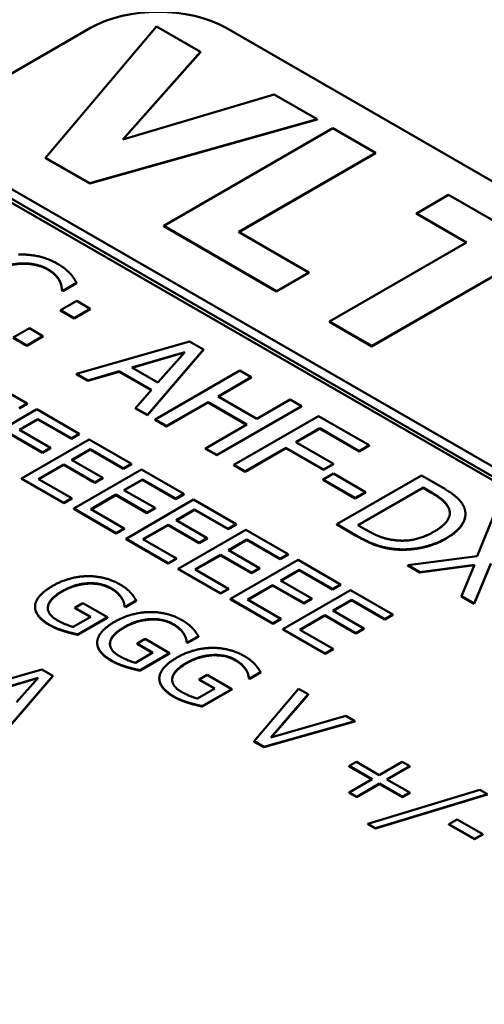
# Model space of a CAD drawing. Units: millimetres. Extents: x 0 to 1188, y 0 to 840.
# Drawn here: x 909 to 915, y 377 to 391 of the extents above; entities that cross this region are included whole.
import ezdxf

# ---------------------------------------------------------------- set-up
doc = ezdxf.new("R2010")
doc.units = ezdxf.units.MM
doc.header["$LTSCALE"] = 2
doc.layers.add('Sichtbar (ISO)', color=7, linetype='Continuous', lineweight=50)
doc.layers.add('Sichtbar schmal (ISO)', color=7, linetype='Continuous', lineweight=35)

msp = doc.modelspace()

# ---------------------------------------------------------------- linework, layer by layer
at = {"layer": 'Sichtbar (ISO)'}
for p, q in [((907.492, 388.957), (909.989, 390.399)), ((910.907, 390.419), (909.36, 388.59)), ((911.521, 390.065), (910.907, 390.419)), ((911.875, 390.399), (954.773, 365.632)), ((910.436, 388.845), (911.521, 390.065)), ((911.521, 390.059), (910.442, 388.847)), ((911.521, 390.059), (911.521, 390.065)), ((912.546, 389.472), (910.436, 388.845)), ((913.144, 389.127), (912.546, 389.472)), ((909.977, 388.234), (913.144, 389.127)), ((913.144, 389.122), (909.977, 388.229)), ((913.144, 389.122), (913.144, 389.127)), ((907.326, 388.917), (952.112, 363.06)), ((952.23, 363.128), (907.444, 388.985)), ((913.364, 389), (911.007, 387.64)), ((913.956, 388.659), (913.364, 389)), ((952.111, 363.006), (907.327, 388.862)), ((912.048, 387.557), (913.956, 388.659)), ((913.956, 388.653), (912.052, 387.554)), ((913.956, 388.653), (913.956, 388.659)), ((909.36, 388.59), (909.977, 388.234)), ((909.36, 388.585), (909.36, 388.59)), ((909.977, 388.229), (909.36, 388.585)), ((909.977, 388.229), (909.977, 388.234)), ((914.974, 388.071), (914.525, 387.812)), ((916.96, 386.924), (914.974, 388.071)), ((914.525, 387.812), (915.222, 387.409)), ((914.525, 387.806), (914.525, 387.812)), ((915.218, 387.406), (914.525, 387.806)), ((911.007, 387.634), (911.007, 387.64)), ((911.007, 387.64), (912.579, 386.732)), ((912.579, 386.727), (911.007, 387.634)), ((913.028, 386.991), (912.048, 387.557)), ((915.222, 387.409), (913.314, 386.307)), ((912.579, 386.732), (913.028, 386.991)), ((913.028, 386.986), (913.028, 386.991)), ((913.906, 385.966), (915.814, 387.067)), ((915.814, 387.062), (913.906, 385.96)), ((913.028, 386.986), (912.579, 386.727)), ((909.591, 386.743), (909.604, 386.736)), ((909.591, 386.738), (909.591, 386.743)), ((909.604, 386.73), (909.591, 386.738)), ((909.604, 386.736), (909.793, 386.845)), ((909.793, 386.84), (909.604, 386.73)), ((909.604, 386.73), (909.604, 386.736)), ((909.793, 386.84), (909.793, 386.845)), ((912.579, 386.727), (912.579, 386.732)), ((909.796, 386.594), (909.57, 386.464)), ((909.985, 386.485), (909.796, 386.594)), ((909.57, 386.459), (909.57, 386.464)), ((909.57, 386.464), (909.759, 386.355)), ((909.759, 386.349), (909.57, 386.459)), ((909.759, 386.355), (909.985, 386.485)), ((909.985, 386.48), (909.759, 386.349)), ((909.985, 386.48), (909.985, 386.485)), ((909.759, 386.349), (909.759, 386.355)), ((913.314, 386.307), (913.906, 385.966)), ((913.314, 386.302), (913.314, 386.307)), ((909.137, 386.214), (908.911, 386.084)), ((909.326, 386.105), (909.137, 386.214)), ((913.906, 385.96), (913.314, 386.302)), ((908.911, 386.084), (909.101, 385.974)), ((909.101, 385.969), (908.911, 386.078)), ((909.101, 385.974), (909.326, 386.105)), ((909.326, 386.099), (909.101, 385.969)), ((909.326, 386.099), (909.326, 386.105)), ((909.101, 385.969), (909.101, 385.974)), ((911.367, 386.027), (909.791, 385.576)), ((910.779, 385.006), (911.56, 385.915)), ((911.56, 385.91), (910.779, 385)), ((911.56, 385.915), (911.367, 386.027)), ((911.56, 385.91), (911.56, 385.915)), ((913.906, 385.96), (913.906, 385.966)), ((910.563, 385.665), (911.299, 385.881)), ((911.293, 385.873), (910.569, 385.661)), ((911.299, 385.881), (910.927, 385.455)), ((910.927, 385.455), (910.563, 385.665)), ((912.069, 385.622), (910.89, 384.941)), ((912.225, 385.531), (912.069, 385.622)), ((909.105, 385.163), (908.515, 385.504)), ((909.791, 385.576), (909.95, 385.484)), ((909.791, 385.57), (909.791, 385.576)), ((909.95, 385.479), (909.791, 385.57)), ((909.95, 385.484), (910.386, 385.613)), ((910.386, 385.607), (909.95, 385.479)), ((909.95, 385.479), (909.95, 385.484)), ((910.386, 385.613), (910.836, 385.353)), ((910.386, 385.607), (910.386, 385.613)), ((910.833, 385.349), (910.386, 385.607)), ((911.763, 385.264), (912.225, 385.531)), ((912.225, 385.526), (911.768, 385.262)), ((912.225, 385.526), (912.225, 385.531)), ((910.836, 385.353), (910.613, 385.101)), ((912.306, 384.951), (911.763, 385.264)), ((912.768, 385.218), (912.306, 384.951)), ((912.924, 385.127), (912.768, 385.218)), ((909.242, 385.084), (908.3, 384.539)), ((908.993, 385.099), (909.105, 385.163)), ((909.105, 385.158), (908.993, 385.093)), ((909.105, 385.158), (909.105, 385.163)), ((909.832, 384.743), (909.242, 385.084)), ((910.613, 385.101), (910.779, 385.006)), ((910.613, 385.096), (910.613, 385.101)), ((910.779, 385), (910.613, 385.096)), ((911.047, 384.851), (911.624, 385.184)), ((911.624, 385.178), (911.047, 384.845)), ((911.624, 385.184), (912.166, 384.871)), ((911.624, 385.178), (911.624, 385.184)), ((912.161, 384.868), (911.624, 385.178)), ((911.746, 384.447), (912.924, 385.127)), ((912.924, 385.122), (911.746, 384.442)), ((912.924, 385.122), (912.924, 385.127)), ((908.998, 384.798), (909.256, 384.947)), ((909.256, 384.942), (909.003, 384.795)), ((909.256, 384.947), (909.721, 384.679)), ((909.256, 384.942), (909.256, 384.947)), ((909.721, 384.673), (909.256, 384.942)), ((910.779, 385), (910.779, 385.006)), ((910.89, 384.941), (911.047, 384.851)), ((910.89, 384.936), (910.89, 384.941)), ((911.047, 384.845), (910.89, 384.936)), ((913.163, 384.99), (911.985, 384.309)), ((913.868, 384.583), (913.163, 384.99)), ((909.431, 384.548), (908.998, 384.798)), ((911.047, 384.845), (911.047, 384.851)), ((912.166, 384.871), (911.589, 384.538)), ((912.848, 384.627), (913.18, 384.819)), ((913.18, 384.813), (912.853, 384.624)), ((913.18, 384.813), (913.18, 384.819)), ((913.18, 384.819), (913.729, 384.502)), ((913.729, 384.497), (913.18, 384.813)), ((908.886, 384.733), (909.32, 384.483)), ((909.32, 384.478), (908.886, 384.728)), ((909.97, 384.664), (909.027, 384.119)), ((909.721, 384.679), (909.832, 384.743)), ((909.832, 384.738), (909.721, 384.673)), ((909.721, 384.673), (909.721, 384.679)), ((909.832, 384.738), (909.832, 384.743)), ((910.56, 384.323), (909.97, 384.664)), ((909.32, 384.483), (909.431, 384.548)), ((909.431, 384.542), (909.32, 384.478)), ((909.431, 384.542), (909.431, 384.548)), ((909.725, 384.378), (909.984, 384.527)), ((909.984, 384.522), (909.73, 384.375)), ((909.984, 384.527), (910.448, 384.259)), ((909.984, 384.522), (909.984, 384.527)), ((910.448, 384.253), (909.984, 384.522)), ((911.589, 384.532), (911.589, 384.538)), ((911.589, 384.538), (911.746, 384.447)), ((911.746, 384.442), (911.589, 384.532)), ((912.141, 384.219), (912.709, 384.546)), ((912.709, 384.541), (912.141, 384.213)), ((912.709, 384.546), (913.234, 384.243)), ((912.709, 384.541), (912.709, 384.546)), ((913.234, 384.238), (912.709, 384.541)), ((913.373, 384.324), (912.848, 384.627)), ((913.729, 384.502), (913.868, 384.583)), ((913.868, 384.577), (913.729, 384.497)), ((913.868, 384.577), (913.868, 384.583)), ((909.32, 384.478), (909.32, 384.483)), ((911.746, 384.442), (911.746, 384.447)), ((913.729, 384.497), (913.729, 384.502)), ((909.264, 384.111), (909.614, 384.314)), ((909.614, 384.308), (909.269, 384.109)), ((909.614, 384.314), (910.047, 384.063)), ((909.614, 384.308), (909.614, 384.314)), ((910.047, 384.058), (909.614, 384.308)), ((910.158, 384.128), (909.725, 384.378)), ((910.448, 384.259), (910.56, 384.323)), ((910.56, 384.318), (910.448, 384.253)), ((910.448, 384.253), (910.448, 384.259)), ((910.56, 384.318), (910.56, 384.323)), ((911.985, 384.309), (912.141, 384.219)), ((911.985, 384.304), (911.985, 384.309)), ((912.141, 384.213), (911.985, 384.304)), ((913.234, 384.243), (913.373, 384.324)), ((913.373, 384.318), (913.234, 384.238)), ((913.373, 384.318), (913.373, 384.324)), ((909.027, 384.119), (909.617, 383.779)), ((909.027, 384.114), (909.027, 384.119)), ((909.617, 383.773), (909.027, 384.114)), ((909.728, 383.843), (909.264, 384.111)), ((910.697, 384.244), (909.754, 383.699)), ((910.047, 384.063), (910.158, 384.128)), ((910.158, 384.122), (910.047, 384.058)), ((910.158, 384.122), (910.158, 384.128)), ((911.287, 383.903), (910.697, 384.244)), ((912.141, 384.213), (912.141, 384.219)), ((913.37, 384.188), (913.226, 384.105)), ((913.234, 384.238), (913.234, 384.243)), ((913.816, 383.93), (913.37, 384.188)), ((914.597, 384.162), (913.418, 383.482)), ((914.865, 384.007), (914.597, 384.162)), ((910.047, 384.058), (910.047, 384.063)), ((910.453, 383.958), (910.711, 384.107)), ((910.711, 384.102), (910.457, 383.955)), ((910.711, 384.107), (911.175, 383.839)), ((910.711, 384.102), (910.711, 384.107)), ((911.175, 383.833), (910.711, 384.102)), ((913.226, 384.1), (913.226, 384.105)), ((913.226, 384.105), (913.672, 383.848)), ((913.672, 383.842), (913.226, 384.1)), ((913.71, 383.469), (914.618, 383.993)), ((914.618, 383.988), (913.715, 383.467)), ((914.618, 383.988), (914.618, 383.993)), ((914.618, 383.993), (914.737, 383.924)), ((914.737, 383.919), (914.618, 383.988)), ((909.617, 383.779), (909.728, 383.843)), ((909.728, 383.838), (909.617, 383.773)), ((909.728, 383.838), (909.728, 383.843)), ((909.991, 383.692), (910.341, 383.894)), ((910.341, 383.888), (909.996, 383.689)), ((910.341, 383.894), (910.774, 383.643)), ((910.341, 383.888), (910.341, 383.894)), ((910.774, 383.638), (910.341, 383.888)), ((910.886, 383.708), (910.453, 383.958)), ((911.175, 383.839), (911.287, 383.903)), ((911.287, 383.898), (911.175, 383.833)), ((911.175, 383.833), (911.175, 383.839)), ((911.287, 383.898), (911.287, 383.903)), ((913.672, 383.848), (913.816, 383.93)), ((913.816, 383.925), (913.672, 383.842)), ((913.672, 383.842), (913.672, 383.848)), ((913.816, 383.925), (913.816, 383.93)), ((909.617, 383.773), (909.617, 383.779)), ((909.754, 383.699), (910.344, 383.359)), ((909.754, 383.694), (909.754, 383.699)), ((911.424, 383.824), (910.482, 383.28)), ((910.774, 383.643), (910.886, 383.708)), ((910.886, 383.702), (910.774, 383.638)), ((910.886, 383.702), (910.886, 383.708)), ((912.014, 383.483), (911.424, 383.824)), ((910.344, 383.354), (909.754, 383.694)), ((910.456, 383.423), (909.991, 383.692)), ((910.774, 383.638), (910.774, 383.643)), ((911.18, 383.538), (911.438, 383.687)), ((911.438, 383.682), (911.185, 383.535)), ((911.438, 383.687), (911.903, 383.419)), ((911.438, 383.682), (911.438, 383.687)), ((911.903, 383.414), (911.438, 383.682)), ((915.208, 383.621), (915.208, 383.626)), ((915.595, 383.586), (915.37, 383.036)), ((910.344, 383.359), (910.456, 383.423)), ((910.456, 383.418), (910.456, 383.423)), ((910.718, 383.272), (911.068, 383.474)), ((911.068, 383.468), (910.723, 383.269)), ((911.068, 383.474), (911.502, 383.224)), ((911.068, 383.468), (911.068, 383.474)), ((911.502, 383.218), (911.068, 383.468)), ((911.613, 383.288), (911.18, 383.538)), ((911.903, 383.419), (912.014, 383.483)), ((912.014, 383.478), (911.903, 383.414)), ((912.014, 383.478), (912.014, 383.483)), ((913.418, 383.482), (913.689, 383.325)), ((913.418, 383.476), (913.418, 383.482)), ((913.689, 383.32), (913.418, 383.476)), ((913.83, 383.401), (913.71, 383.469)), ((910.456, 383.418), (910.344, 383.354)), ((910.344, 383.354), (910.344, 383.359)), ((912.152, 383.404), (911.209, 382.86)), ((911.502, 383.224), (911.613, 383.288)), ((911.613, 383.282), (911.613, 383.288)), ((911.903, 383.414), (911.903, 383.419)), ((912.742, 383.063), (912.152, 383.404)), ((910.482, 383.28), (911.071, 382.939)), ((910.482, 383.274), (910.482, 383.28)), ((911.071, 382.934), (910.482, 383.274)), ((911.183, 383.003), (910.718, 383.272)), ((911.613, 383.282), (911.502, 383.218)), ((911.502, 383.218), (911.502, 383.224)), ((911.907, 383.118), (912.166, 383.267)), ((912.166, 383.262), (911.912, 383.115)), ((912.166, 383.267), (912.63, 382.999)), ((912.166, 383.262), (912.166, 383.267)), ((912.63, 382.994), (912.166, 383.262)), ((911.446, 382.852), (911.796, 383.054)), ((911.796, 383.048), (911.451, 382.849)), ((911.796, 383.054), (912.229, 382.804)), ((911.796, 383.048), (911.796, 383.054)), ((912.229, 382.798), (911.796, 383.048)), ((912.341, 382.868), (911.907, 383.118)), ((912.63, 382.999), (912.742, 383.063)), ((912.742, 383.058), (912.63, 382.994)), ((912.742, 383.058), (912.742, 383.063)), ((914.201, 383.133), (914.201, 383.139)), ((915.37, 383.036), (914.405, 382.912)), ((911.071, 382.939), (911.183, 383.003)), ((911.183, 382.998), (911.071, 382.934)), ((911.071, 382.934), (911.071, 382.939)), ((911.183, 382.998), (911.183, 383.003)), ((912.879, 382.984), (911.936, 382.44)), ((912.63, 382.994), (912.63, 382.999)), ((913.469, 382.643), (912.879, 382.984)), ((914.405, 382.912), (914.574, 382.814)), ((914.405, 382.907), (914.405, 382.912)), ((914.574, 382.809), (914.405, 382.907)), ((914.574, 382.814), (915.336, 382.917)), ((915.334, 382.911), (914.574, 382.809)), ((915.336, 382.917), (915.153, 382.48)), ((915.332, 382.377), (915.561, 382.935)), ((915.561, 382.929), (915.332, 382.371)), ((911.209, 382.86), (911.799, 382.519)), ((911.209, 382.854), (911.209, 382.86)), ((911.799, 382.514), (911.209, 382.854)), ((911.91, 382.583), (911.446, 382.852)), ((912.229, 382.804), (912.341, 382.868)), ((912.341, 382.863), (912.229, 382.798)), ((912.229, 382.798), (912.229, 382.804)), ((912.341, 382.863), (912.341, 382.868)), ((912.635, 382.698), (912.893, 382.847)), ((912.893, 382.842), (912.639, 382.695)), ((912.893, 382.847), (913.357, 382.579)), ((912.893, 382.842), (912.893, 382.847)), ((913.357, 382.574), (912.893, 382.842)), ((914.574, 382.809), (914.574, 382.814)), ((912.173, 382.432), (912.523, 382.634)), ((912.523, 382.628), (912.178, 382.429)), ((912.523, 382.634), (912.956, 382.384)), ((912.523, 382.628), (912.523, 382.634)), ((912.956, 382.378), (912.523, 382.628)), ((913.068, 382.448), (912.635, 382.698)), ((913.357, 382.579), (913.469, 382.643)), ((913.469, 382.638), (913.357, 382.574)), ((913.469, 382.638), (913.469, 382.643)), ((911.799, 382.519), (911.91, 382.583)), ((911.91, 382.578), (911.799, 382.514)), ((911.799, 382.514), (911.799, 382.519)), ((911.91, 382.578), (911.91, 382.583)), ((913.607, 382.564), (912.664, 382.02)), ((913.357, 382.574), (913.357, 382.579)), ((914.196, 382.224), (913.607, 382.564)), ((915.153, 382.475), (915.153, 382.48)), ((915.153, 382.48), (915.332, 382.377)), ((915.332, 382.371), (915.153, 382.475)), ((909.215, 382.328), (909.215, 382.333)), ((909.395, 382.329), (909.395, 382.334)), ((909.881, 382.382), (909.771, 382.318)), ((910.224, 382.184), (909.881, 382.382)), ((910.422, 382.448), (910.422, 382.453)), ((910.462, 382.338), (910.473, 382.332)), ((910.462, 382.333), (910.462, 382.338)), ((910.473, 382.327), (910.462, 382.333)), ((910.473, 382.332), (910.624, 382.419)), ((910.624, 382.414), (910.473, 382.327)), ((910.473, 382.327), (910.473, 382.332)), ((910.624, 382.414), (910.624, 382.419)), ((911.936, 382.44), (912.526, 382.099)), ((911.936, 382.434), (911.936, 382.44)), ((912.526, 382.094), (911.936, 382.434)), ((912.638, 382.164), (912.173, 382.432)), ((912.956, 382.384), (913.068, 382.448)), ((913.068, 382.443), (912.956, 382.378)), ((912.956, 382.378), (912.956, 382.384)), ((913.068, 382.443), (913.068, 382.448)), ((913.362, 382.278), (913.62, 382.427)), ((913.62, 382.422), (913.367, 382.276)), ((913.62, 382.427), (914.085, 382.159)), ((913.62, 382.422), (913.62, 382.427)), ((914.085, 382.154), (913.62, 382.422)), ((915.332, 382.371), (915.332, 382.377)), ((909.99, 382.192), (909.746, 382.051)), ((909.771, 382.318), (909.99, 382.192)), ((909.771, 382.313), (909.771, 382.318)), ((909.985, 382.189), (909.771, 382.313)), ((912.901, 382.012), (913.25, 382.214)), ((913.25, 382.208), (912.905, 382.009)), ((913.25, 382.214), (913.684, 381.964)), ((913.25, 382.208), (913.25, 382.214)), ((913.684, 381.958), (913.25, 382.208)), ((913.795, 382.028), (913.362, 382.278)), ((914.085, 382.159), (914.196, 382.224)), ((914.196, 382.218), (914.085, 382.154)), ((914.196, 382.218), (914.196, 382.224)), ((909.812, 381.946), (910.224, 382.184)), ((910.224, 382.179), (909.812, 381.941)), ((910.224, 382.179), (910.224, 382.184)), ((912.526, 382.099), (912.638, 382.164)), ((912.638, 382.158), (912.526, 382.094)), ((912.526, 382.094), (912.526, 382.099)), ((912.638, 382.158), (912.638, 382.164)), ((914.085, 382.154), (914.085, 382.159)), ((909.812, 381.941), (909.812, 381.946)), ((911.288, 381.948), (911.288, 381.953)), ((911.338, 381.832), (911.49, 381.92)), ((911.49, 381.914), (911.338, 381.827)), ((911.49, 381.914), (911.49, 381.92)), ((912.664, 382.02), (913.254, 381.679)), ((912.664, 382.014), (912.664, 382.02)), ((913.254, 381.674), (912.664, 382.014)), ((913.365, 381.744), (912.901, 382.012)), ((913.684, 381.964), (913.795, 382.028)), ((913.795, 382.023), (913.684, 381.958)), ((913.684, 381.958), (913.684, 381.964)), ((913.795, 382.023), (913.795, 382.028)), ((910.081, 381.828), (910.081, 381.834)), ((910.26, 381.829), (910.26, 381.835)), ((910.747, 381.882), (910.637, 381.818)), ((910.637, 381.818), (910.855, 381.692)), ((910.637, 381.813), (910.637, 381.818)), ((910.851, 381.689), (910.637, 381.813)), ((911.089, 381.684), (910.747, 381.882)), ((911.328, 381.839), (911.338, 381.832)), ((911.328, 381.833), (911.328, 381.839)), ((911.338, 381.827), (911.328, 381.833)), ((911.338, 381.827), (911.338, 381.832)), ((910.855, 381.692), (910.612, 381.551)), ((910.677, 381.446), (911.089, 381.684)), ((911.089, 381.679), (910.677, 381.441)), ((911.089, 381.679), (911.089, 381.684)), ((913.254, 381.679), (913.365, 381.744)), ((913.365, 381.738), (913.254, 381.674)), ((913.254, 381.674), (913.254, 381.679)), ((913.365, 381.738), (913.365, 381.744)), ((909.311, 381.459), (908.05, 381.098)), ((908.84, 380.642), (909.465, 381.37)), ((909.465, 381.365), (908.84, 380.637)), ((909.465, 381.37), (909.311, 381.459)), ((909.465, 381.365), (909.465, 381.37)), ((910.677, 381.441), (910.677, 381.446)), ((911.613, 381.382), (911.503, 381.318)), ((911.955, 381.184), (911.613, 381.382)), ((912.154, 381.448), (912.154, 381.453)), ((912.204, 381.333), (912.355, 381.42)), ((912.355, 381.414), (912.204, 381.327)), ((912.355, 381.414), (912.355, 381.42)), ((908.667, 381.17), (909.257, 381.342)), ((909.25, 381.335), (908.674, 381.166)), ((909.257, 381.342), (908.959, 381.002)), ((910.946, 381.328), (910.946, 381.334)), ((911.126, 381.329), (911.126, 381.335)), ((911.503, 381.318), (911.721, 381.192)), ((911.503, 381.313), (911.503, 381.318)), ((911.716, 381.19), (911.503, 381.313)), ((912.193, 381.339), (912.204, 381.333)), ((912.193, 381.333), (912.193, 381.339)), ((912.204, 381.327), (912.193, 381.333)), ((912.204, 381.327), (912.204, 381.333)), ((911.721, 381.192), (911.477, 381.052)), ((911.543, 380.947), (911.955, 381.184)), ((911.955, 381.179), (911.543, 380.941)), ((911.955, 381.179), (911.955, 381.184)), ((912.885, 381.188), (912.267, 380.457)), ((912.497, 380.508), (913.019, 381.111)), ((913.019, 381.105), (912.504, 380.51)), ((913.019, 381.111), (912.885, 381.188)), ((913.019, 381.105), (913.019, 381.111)), ((911.543, 380.941), (911.543, 380.947)), ((912.402, 380.378), (913.669, 380.735)), ((913.669, 380.73), (912.402, 380.373)), ((913.542, 380.809), (912.497, 380.508)), ((913.669, 380.735), (913.542, 380.809)), ((913.669, 380.73), (913.669, 380.735)), ((912.267, 380.457), (912.402, 380.378)), ((912.267, 380.451), (912.267, 380.457)), ((912.402, 380.373), (912.267, 380.451)), ((912.402, 380.373), (912.402, 380.378)), ((913.69, 380.17), (913.588, 380.112)), ((914.009, 379.986), (913.69, 380.17)), ((914.329, 380.17), (914.009, 379.986)), ((914.434, 380.109), (914.329, 380.17)), ((913.588, 380.112), (913.908, 379.927)), ((913.588, 380.106), (913.588, 380.112)), ((913.903, 379.924), (913.588, 380.106)), ((914.115, 379.925), (914.434, 380.109)), ((914.434, 380.104), (914.12, 379.922)), ((914.434, 380.104), (914.434, 380.109)), ((913.908, 379.927), (913.588, 379.743)), ((913.694, 379.682), (914.013, 379.866)), ((914.013, 379.861), (913.694, 379.677)), ((914.013, 379.861), (914.013, 379.866)), ((914.013, 379.866), (914.333, 379.682)), ((914.333, 379.677), (914.013, 379.861)), ((914.434, 379.741), (914.115, 379.925)), ((913.588, 379.743), (913.694, 379.682)), ((913.588, 379.737), (913.588, 379.743)), ((913.694, 379.677), (913.588, 379.737)), ((915.407, 379.781), (913.85, 379.306)), ((913.957, 379.244), (915.515, 379.718)), ((914.333, 379.682), (914.434, 379.741)), ((914.434, 379.735), (914.333, 379.677)), ((914.434, 379.735), (914.434, 379.741)), ((915.515, 379.718), (915.407, 379.781)), ((913.694, 379.677), (913.694, 379.682)), ((915.515, 379.713), (913.957, 379.239)), ((914.333, 379.677), (914.333, 379.682)), ((913.85, 379.306), (913.957, 379.244)), ((913.85, 379.301), (913.85, 379.306)), ((915.093, 379.367), (914.978, 379.301)), ((915.45, 379.161), (915.093, 379.367)), ((913.957, 379.239), (913.85, 379.301)), ((913.957, 379.239), (913.957, 379.244)), ((914.978, 379.296), (914.978, 379.301)), ((914.978, 379.301), (915.335, 379.095)), ((915.335, 379.09), (914.978, 379.296)), ((915.335, 379.095), (915.45, 379.161)), ((915.45, 379.156), (915.335, 379.09)), ((915.335, 379.09), (915.335, 379.095)), ((915.45, 379.156), (915.45, 379.161))]:
    msp.add_line(p, q, dxfattribs=at)
msp.add_ellipse((910.932, 389.854), major_axis=(1.333, 0), ratio=0.57735, start_param=0.785398, end_param=2.356194, dxfattribs=at)
for points in [[(909.528, 387.112), (909.409, 387.181), (909.133, 387.245), (908.983, 387.24)], [(908.55, 386.971), (908.664, 387.037), (908.902, 387.11), (909.012, 387.116)], [(909.012, 387.111), (908.902, 387.105), (908.664, 387.032), (908.55, 386.966)], [(909.012, 387.116), (909.122, 387.121), (909.318, 387.079), (909.394, 387.036)], [(909.394, 387.03), (909.318, 387.074), (909.122, 387.116), (909.012, 387.111)], [(909.394, 387.036), (909.462, 386.996), (909.537, 386.917), (909.557, 386.877)], [(909.557, 386.871), (909.537, 386.911), (909.462, 386.991), (909.394, 387.03)], [(909.705, 386.975), (909.674, 387.008), (909.588, 387.078), (909.528, 387.112)], [(909.557, 386.877), (909.578, 386.835), (909.589, 386.766), (909.591, 386.743)], [(909.591, 386.738), (909.589, 386.761), (909.578, 386.829), (909.557, 386.871)], [(909.793, 386.845), (909.775, 386.88), (909.731, 386.946), (909.705, 386.975)], [(915.194, 383.709), (915.171, 383.773), (915.031, 383.911), (914.865, 384.007)], [(914.737, 383.924), (914.843, 383.863), (914.952, 383.762), (914.978, 383.704)], [(914.978, 383.698), (914.952, 383.756), (914.843, 383.858), (914.737, 383.919)], [(914.978, 383.704), (915.012, 383.621), (914.91, 383.458), (914.774, 383.38)], [(914.936, 383.285), (915.108, 383.384), (915.232, 383.6), (915.194, 383.709)], [(914.992, 383.635), (914.991, 383.666), (914.978, 383.698)], [(913.689, 383.325), (913.833, 383.242), (914.055, 383.158), (914.201, 383.139)], [(914.201, 383.133), (914.055, 383.152), (913.833, 383.237), (913.689, 383.32)], [(914.234, 383.258), (914.125, 383.269), (913.934, 383.34), (913.83, 383.401)], [(914.201, 383.139), (914.384, 383.117), (914.774, 383.192), (914.936, 383.285)], [(914.774, 383.38), (914.637, 383.301), (914.371, 383.242), (914.234, 383.258)], [(914.936, 383.279), (914.774, 383.186), (914.384, 383.112), (914.201, 383.133)], [(909.942, 382.758), (909.818, 382.755), (909.573, 382.688), (909.46, 382.622)], [(910.396, 382.644), (910.296, 382.702), (910.061, 382.76), (909.942, 382.758)], [(909.46, 382.622), (909.34, 382.553), (909.218, 382.41), (909.215, 382.339)], [(909.594, 382.549), (909.764, 382.648), (910.137, 382.669), (910.273, 382.59)], [(910.273, 382.585), (910.137, 382.663), (909.764, 382.642), (909.594, 382.544)], [(910.545, 382.528), (910.518, 382.558), (910.444, 382.617), (910.396, 382.644)], [(909.395, 382.334), (909.402, 382.387), (909.499, 382.494), (909.594, 382.549)], [(909.594, 382.544), (909.499, 382.489), (909.402, 382.381), (909.395, 382.329)], [(910.273, 382.59), (910.33, 382.558), (910.403, 382.486), (910.422, 382.453)], [(910.422, 382.448), (910.403, 382.481), (910.33, 382.552), (910.273, 382.585)], [(910.624, 382.419), (910.612, 382.44), (910.568, 382.505), (910.545, 382.528)], [(909.215, 382.339), (909.213, 382.269), (909.317, 382.138), (909.418, 382.08)], [(909.521, 382.146), (909.45, 382.187), (909.386, 382.283), (909.395, 382.334)], [(909.395, 382.329), (909.393, 382.319), (909.393, 382.31)], [(910.422, 382.453), (910.447, 382.414), (910.459, 382.364), (910.462, 382.338)], [(910.462, 382.333), (910.459, 382.358), (910.447, 382.409), (910.422, 382.448)], [(910.807, 382.258), (910.684, 382.255), (910.439, 382.188), (910.325, 382.123)], [(911.262, 382.145), (911.162, 382.202), (910.927, 382.261), (910.807, 382.258)], [(909.418, 382.08), (909.47, 382.05), (909.559, 382.015), (909.619, 381.996)], [(909.619, 381.99), (909.559, 382.009), (909.47, 382.044), (909.418, 382.075)], [(909.746, 382.051), (909.695, 382.063), (909.574, 382.115), (909.521, 382.146)], [(910.325, 382.123), (910.205, 382.053), (910.084, 381.91), (910.081, 381.839)], [(910.26, 381.835), (910.267, 381.887), (910.365, 381.995), (910.46, 382.049)], [(910.46, 382.049), (910.63, 382.148), (911.003, 382.169), (911.139, 382.09)], [(911.139, 382.085), (911.003, 382.164), (910.63, 382.142), (910.46, 382.044)], [(911.139, 382.09), (911.195, 382.058), (911.269, 381.986), (911.288, 381.953)], [(911.288, 381.948), (911.269, 381.981), (911.195, 382.052), (911.139, 382.085)], [(911.411, 382.029), (911.383, 382.059), (911.31, 382.117), (911.262, 382.145)], [(909.619, 381.996), (909.664, 381.981), (909.777, 381.954), (909.812, 381.946)], [(909.812, 381.941), (909.777, 381.948), (909.664, 381.976), (909.619, 381.99)], [(910.46, 382.044), (910.365, 381.989), (910.267, 381.882), (910.26, 381.829)], [(911.288, 381.953), (911.312, 381.914), (911.325, 381.864), (911.328, 381.839)], [(911.328, 381.833), (911.325, 381.859), (911.312, 381.909), (911.288, 381.948)], [(911.49, 381.92), (911.478, 381.94), (911.434, 382.005), (911.411, 382.029)], [(910.081, 381.839), (910.078, 381.769), (910.183, 381.638), (910.283, 381.581)], [(910.387, 381.646), (910.315, 381.687), (910.252, 381.783), (910.26, 381.835)], [(910.26, 381.829), (910.259, 381.82), (910.259, 381.81)], [(910.612, 381.551), (910.561, 381.563), (910.44, 381.615), (910.387, 381.646)], [(911.673, 381.758), (911.549, 381.756), (911.305, 381.689), (911.191, 381.623)], [(911.325, 381.55), (911.496, 381.648), (911.869, 381.669), (912.005, 381.591)], [(912.005, 381.585), (911.869, 381.664), (911.496, 381.643), (911.325, 381.544)], [(912.128, 381.645), (912.027, 381.703), (911.792, 381.761), (911.673, 381.758)], [(912.277, 381.529), (912.249, 381.559), (912.176, 381.617), (912.128, 381.645)], [(910.283, 381.581), (910.336, 381.55), (910.425, 381.515), (910.485, 381.496)], [(910.485, 381.49), (910.425, 381.509), (910.336, 381.545), (910.283, 381.575)], [(911.191, 381.623), (911.071, 381.554), (910.949, 381.41), (910.946, 381.34)], [(911.126, 381.335), (911.133, 381.387), (911.231, 381.495), (911.325, 381.55)], [(911.325, 381.544), (911.231, 381.489), (911.133, 381.382), (911.126, 381.329)], [(912.005, 381.591), (912.061, 381.558), (912.134, 381.487), (912.154, 381.453)], [(912.154, 381.448), (912.134, 381.481), (912.061, 381.553), (912.005, 381.585)], [(912.355, 381.42), (912.344, 381.441), (912.299, 381.505), (912.277, 381.529)], [(910.485, 381.496), (910.529, 381.482), (910.643, 381.454), (910.677, 381.446)], [(910.677, 381.441), (910.643, 381.448), (910.529, 381.476), (910.485, 381.49)], [(912.154, 381.453), (912.178, 381.415), (912.19, 381.364), (912.193, 381.339)], [(912.193, 381.333), (912.19, 381.359), (912.178, 381.409), (912.154, 381.448)], [(910.946, 381.34), (910.944, 381.27), (911.049, 381.139), (911.149, 381.081)], [(911.253, 381.146), (911.181, 381.187), (911.118, 381.283), (911.126, 381.335)], [(911.126, 381.329), (911.124, 381.32), (911.124, 381.311)], [(911.477, 381.052), (911.426, 381.064), (911.305, 381.116), (911.253, 381.146)], [(911.149, 381.081), (911.202, 381.05), (911.29, 381.015), (911.351, 380.996)], [(911.351, 380.991), (911.29, 381.01), (911.202, 381.045), (911.149, 381.075)], [(911.351, 380.996), (911.395, 380.982), (911.509, 380.954), (911.543, 380.947)], [(911.543, 380.941), (911.509, 380.949), (911.395, 380.976), (911.351, 380.991)]]:
    msp.add_open_spline(points, degree=2, dxfattribs=at)
for points, knots in [([(915.208, 383.621), (915.208, 383.554), (915.108, 383.379), (914.936, 383.279)], [0.380952, 0.380952, 0.380952, 1, 2, 2, 2]), ([(909.418, 382.075), (909.317, 382.133), (909.215, 382.261), (909.215, 382.328)], [0, 0, 0, 1, 1.958042, 1.958042, 1.958042]), ([(910.283, 381.575), (910.183, 381.633), (910.081, 381.761), (910.081, 381.828)], [0, 0, 0, 1, 1.958042, 1.958042, 1.958042]), ([(911.149, 381.075), (911.049, 381.133), (910.946, 381.261), (910.946, 381.328)], [0, 0, 0, 1, 1.958042, 1.958042, 1.958042])]:
    msp.add_open_spline(points, degree=2, knots=knots, dxfattribs=at)
at = {"layer": 'Sichtbar schmal (ISO)'}
for p, q in [((909.012, 387.111), (909.012, 387.116)), ((909.394, 387.03), (909.394, 387.036)), ((909.557, 386.871), (909.557, 386.877)), ((914.737, 383.919), (914.737, 383.924)), ((914.978, 383.698), (914.978, 383.704)), ((913.689, 383.32), (913.689, 383.325)), ((914.936, 383.279), (914.936, 383.285)), ((909.594, 382.544), (909.594, 382.549)), ((910.273, 382.585), (910.273, 382.59)), ((909.418, 382.075), (909.418, 382.08)), ((910.46, 382.044), (910.46, 382.049)), ((911.139, 382.085), (911.139, 382.09)), ((909.619, 381.99), (909.619, 381.996)), ((910.283, 381.575), (910.283, 381.581)), ((911.325, 381.544), (911.325, 381.55)), ((912.005, 381.585), (912.005, 381.591)), ((910.485, 381.49), (910.485, 381.496)), ((911.149, 381.075), (911.149, 381.081)), ((911.351, 380.991), (911.351, 380.996))]:
    msp.add_line(p, q, dxfattribs=at)

doc.saveas('drawing.dxf')
